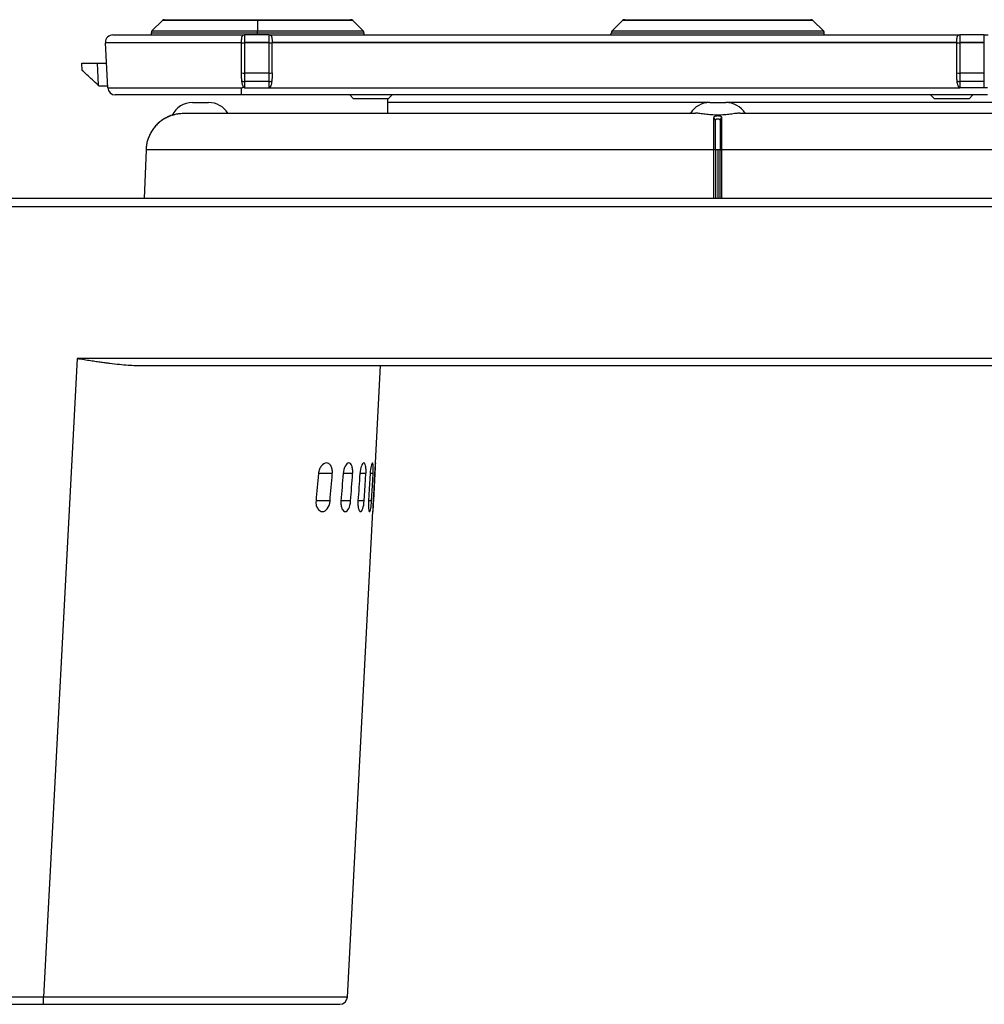
# Model space of a CAD drawing. Units: inches. Extents: x 0.3 to 16.7, y 0.1 to 10.9.
# Drawn here: x 5.1 to 6.4, y 1.5 to 2.8 of the extents above; entities that cross this region are included whole.
import ezdxf

# ---------------------------------------------------------------- set-up
doc = ezdxf.new("R2010")
doc.units = ezdxf.units.IN
doc.header["$MEASUREMENT"] = 0

msp = doc.modelspace()

# ---------------------------------------------------------------- linework, layer by layer
at = {"color": 7, "linetype": 'Continuous', "lineweight": 25}
for p, q in [((5.32971756, 2.77883957), (5.31627577, 2.76539778)), ((5.45291793, 2.77883957), (5.32971756, 2.77883957)), ((5.33250144, 2.77999269), (5.45291793, 2.77999269)), ((5.45291793, 2.77999269), (5.45291793, 2.77883957)), ((5.45291793, 2.77999269), (5.57333441, 2.77999269)), ((5.45291793, 2.77883957), (5.45291793, 2.76539778)), ((5.57611829, 2.77883957), (5.45291793, 2.77883957)), ((5.58956008, 2.76539778), (5.57611829, 2.77883957)), ((5.92519, 2.77883957), (5.91174821, 2.76539778)), ((6.17159073, 2.77883957), (5.92519, 2.77883957)), ((5.92797388, 2.77999269), (6.16880685, 2.77999269)), ((6.17159073, 2.77883957), (6.18503252, 2.76539778)), ((5.26576463, 2.76030765), (5.43618564, 2.76030765)), ((5.31512265, 2.7626139), (5.31512265, 2.76030765)), ((5.45291793, 2.7626139), (5.31512265, 2.7626139)), ((5.31627577, 2.76539778), (5.45291793, 2.76539778)), ((5.43618564, 2.76030765), (5.43618564, 2.75046513)), ((5.46768171, 2.76030765), (5.43618564, 2.76030765)), ((5.45291793, 2.7626139), (5.45291793, 2.76539778)), ((5.45291793, 2.76539778), (5.58956008, 2.76539778)), ((5.5907132, 2.7626139), (5.45291793, 2.7626139)), ((5.45291793, 2.76030765), (5.45291793, 2.7626139)), ((5.46768171, 2.75046513), (5.46768171, 2.76030765)), ((5.46768171, 2.76030765), (6.36175222, 2.76030765)), ((5.5907132, 2.76030765), (5.5907132, 2.7626139)), ((6.18618564, 2.7626139), (5.91059509, 2.7626139)), ((5.91059509, 2.76030765), (5.91059509, 2.7626139)), ((5.91174821, 2.76539778), (6.18503252, 2.76539778)), ((6.18618564, 2.76030765), (6.18618564, 2.7626139)), ((6.36175222, 2.76030765), (6.36175222, 2.75046513)), ((6.39324829, 2.76030765), (6.36175222, 2.76030765)), ((6.39324829, 2.75046513), (6.39324829, 2.76030765)), ((6.39324829, 2.76030765), (6.39807306, 2.76030765)), ((5.43224863, 2.74995001), (5.2559356, 2.74995001)), ((5.25897896, 2.69187915), (5.2559356, 2.74995001)), ((5.43224863, 2.75015606), (5.43224863, 2.7508641)), ((5.43224863, 2.74995001), (5.43224863, 2.75015606)), ((5.43224863, 2.71099756), (5.43224863, 2.74995001)), ((5.46768171, 2.75046513), (5.43618564, 2.75046513)), ((5.43618564, 2.75046513), (5.43618564, 2.74995001)), ((5.46768171, 2.74995001), (5.43618564, 2.74995001)), ((5.43618564, 2.74995001), (5.43618564, 2.71079152)), ((5.46768171, 2.74995001), (5.46768171, 2.75046513)), ((5.46768171, 2.71079152), (5.46768171, 2.74995001)), ((5.47161871, 2.7508641), (5.47161871, 2.75015606)), ((6.35781522, 2.75046513), (5.47161871, 2.75046513)), ((5.47161871, 2.75015606), (5.47161871, 2.74995001)), ((5.47161871, 2.71099756), (5.47161871, 2.74995001)), ((6.35781522, 2.74995001), (5.47161871, 2.74995001)), ((6.35781522, 2.75015606), (6.35781522, 2.7508641)), ((6.35781522, 2.74995001), (6.35781522, 2.75015606)), ((6.35781522, 2.71099756), (6.35781522, 2.74995001)), ((6.36175222, 2.75046513), (6.36175222, 2.74995001)), ((6.39324829, 2.75046513), (6.36175222, 2.75046513)), ((6.39324829, 2.74995001), (6.36175222, 2.74995001)), ((6.36175222, 2.74995001), (6.36175222, 2.71079152)), ((6.39324829, 2.74995001), (6.39324829, 2.75046513)), ((6.39324829, 2.71079152), (6.39324829, 2.74995001)), ((5.22607296, 2.71402083), (5.22555572, 2.72389033)), ((5.24521378, 2.72389033), (5.24670459, 2.69544403)), ((5.24521378, 2.72389033), (5.25730133, 2.72389033)), ((5.46768171, 2.71079152), (5.43618564, 2.71079152)), ((5.43618564, 2.71079152), (5.43618564, 2.6998925)), ((5.46768171, 2.6998925), (5.46768171, 2.71079152)), ((6.39324829, 2.71079152), (6.36175222, 2.71079152)), ((6.36175222, 2.71079152), (6.36175222, 2.6998925)), ((6.39324829, 2.6998925), (6.39324829, 2.71079152)), ((5.24670459, 2.69544403), (5.24790545, 2.69436277)), ((5.24790545, 2.69436277), (5.2588488, 2.69436277)), ((5.25897896, 2.69187915), (5.43224863, 2.69187915)), ((5.43224863, 2.68255175), (5.43224863, 2.69187915)), ((5.43508553, 2.69239427), (5.43441228, 2.69239427)), ((5.46768171, 2.6998925), (5.43618564, 2.6998925)), ((5.43618564, 2.6998925), (5.43618564, 2.69187915)), ((5.43618564, 2.69187915), (5.46768171, 2.69187915)), ((5.46768171, 2.69187915), (5.46768171, 2.6998925)), ((5.46768171, 2.69187915), (6.36175222, 2.69187915)), ((6.39324829, 2.6998925), (6.36175222, 2.6998925)), ((6.36175222, 2.6998925), (6.36175222, 2.69187915)), ((6.39324829, 2.69187915), (6.36175222, 2.69187915)), ((6.39324829, 2.69187915), (6.39324829, 2.6998925)), ((6.39718529, 2.69187915), (6.39324829, 2.69187915)), ((5.43224863, 2.68255175), (5.26880799, 2.68255175)), ((6.39718529, 2.68255175), (5.43224863, 2.68255175)), ((5.57711372, 2.67763049), (5.57219246, 2.68255175)), ((5.62208697, 2.67763049), (5.57711372, 2.67763049)), ((5.62208697, 2.67763049), (5.62700823, 2.68255175)), ((6.32861644, 2.67763049), (6.32369518, 2.68255175)), ((6.37358968, 2.67763049), (6.32861644, 2.67763049)), ((6.37358968, 2.67763049), (6.37851094, 2.68255175)), ((5.36864347, 2.67270923), (5.38955458, 2.67270923)), ((5.62122501, 2.6589297), (5.62122501, 2.67270923)), ((6.03793481, 2.67270923), (5.62122501, 2.67270923)), ((6.03793481, 2.67270923), (6.05884592, 2.67270923)), ((6.47555572, 2.67270923), (6.05884592, 2.67270923)), ((5.35828322, 2.6589297), (6.01971625, 2.6589297)), ((6.04544451, 2.65006881), (6.04346417, 2.65357281)), ((6.05133629, 2.65006892), (6.05331657, 2.65357281)), ((6.07706448, 2.6589297), (6.73849751, 2.6589297)), ((5.30852297, 2.61147357), (5.30628077, 2.54869348)), ((6.04345859, 2.61147357), (5.30852297, 2.61147357)), ((6.04345874, 2.54869348), (6.04345859, 2.61147357)), ((6.04545226, 2.61133304), (6.04345861, 2.6114732)), ((6.04545331, 2.61133306), (6.04545331, 2.54869348)), ((6.04839037, 2.61133306), (6.04545331, 2.61133306)), ((6.04839037, 2.61133306), (6.04839037, 2.54869348)), ((6.05132742, 2.61133306), (6.04839037, 2.61133306)), ((6.05132747, 2.54869348), (6.05132742, 2.61133306)), ((6.05132847, 2.611333), (6.05332212, 2.6114731)), ((6.78825777, 2.61147357), (6.05332212, 2.61147357)), ((7.58097435, 2.54869348), (4.13554455, 2.54869348)), ((4.13554455, 2.53833584), (7.58097435, 2.53833584)), ((5.2192501, 2.34148545), (5.17592083, 1.51471379)), ((7.57065786, 2.34148545), (5.2192501, 2.34148545)), ((5.30404271, 2.33215805), (7.57065786, 2.33215805)), ((5.60531754, 2.20612786), (5.6119225, 2.33215805)), ((5.54962018, 2.19239427), (5.5316807, 2.19239244)), ((5.57592824, 2.19239427), (5.56353662, 2.19239315)), ((5.5931302, 2.19239427), (5.5852538, 2.19239364)), ((5.60243698, 2.19239427), (5.59854992, 2.19239399)), ((5.60459779, 2.19239427), (5.60274083, 2.15696119)), ((5.60459779, 2.19239427), (5.60428806, 2.19239425)), ((5.54665534, 2.15696119), (5.52849306, 2.15695934)), ((5.57331521, 2.15696119), (5.56075122, 2.15696006)), ((5.59081018, 2.15696119), (5.58278702, 2.15696055)), ((5.60038028, 2.15696119), (5.59635914, 2.15696091)), ((5.60274083, 2.15696119), (5.60235309, 2.15696117)), ((5.56908207, 1.51471379), (5.60205622, 2.14389816)), ((5.17592083, 1.51471379), (4.13554455, 1.51471379)), ((4.13554455, 1.50538639), (5.17592083, 1.50538639)), ((5.17592083, 1.50538639), (5.17592083, 1.51471379))]:
    msp.add_line(p, q, dxfattribs=at)
at = {"color": 7, "linetype": 'Continuous', "lineweight": 25, "flags": 128}
for points in [[(5.62122501, 2.67270923), (5.62160325, 2.67654959), (5.62185009, 2.67763049)], [(6.05332212, 2.61147357), (6.05332215, 2.57631672), (6.05332209, 2.54869348)], [(5.59081018, 2.15696119), (5.59211022, 2.17679837), (5.5931302, 2.19239427)], [(5.59854994, 2.19239427), (5.597324, 2.17254793), (5.59635915, 2.15696119)], [(5.60038028, 2.15696119), (5.60153299, 2.17680143), (5.60243698, 2.19239427)], [(5.60428806, 2.19239427), (5.60320549, 2.17255082), (5.60235305, 2.15696119)]]:
    msp.add_lwpolyline(points, dxfattribs=at)
at = {"color": 7, "linetype": 'Continuous', "lineweight": 25}
for centre, radius, start, end in [((5.33250144, 2.77605568), 0.00393701, 90, 135), ((5.57333441, 2.77605568), 0.00393701, 45, 90), ((5.92797388, 2.77605568), 0.00393701, 90, 135), ((6.16880685, 2.77605568), 0.00393701, 45, 90), ((5.26576463, 2.75046513), 0.00984252, 90, 180), ((5.31905966, 2.7626139), 0.00393701, 135, 180), ((5.43618564, 2.75637064), 0.00393701, 90, 127.82082504), ((5.46768171, 2.75637064), 0.00393701, 52.24989176, 90), ((5.58677619, 2.7626139), 0.00393701, 0, 45), ((5.9145321, 2.7626139), 0.00393701, 135, 180), ((6.18224863, 2.7626139), 0.00393701, 0, 45), ((6.36175222, 2.75637064), 0.00393701, 90, 127.75010824), ((6.39324829, 2.75637064), 0.00393701, 52.24989176, 90), ((5.26576463, 2.75046513), 0.00984252, 180, 183), ((5.43520409, 2.76891097), 0.01898634, 261.0448095, 272.9633983), ((5.46866326, 2.76891097), 0.01898634, 267.0366017, 278.9551905), ((6.36077067, 2.76891097), 0.01898634, 261.0448095, 272.9633983), ((5.43520409, 2.72975247), 0.01898634, 261.0448095, 272.9633983), ((5.46866326, 2.72975247), 0.01898634, 267.0366017, 278.9551905), ((6.36077067, 2.72975247), 0.01898634, 261.0448095, 272.9633983), ((5.26880799, 2.69239427), 0.00984252, 183, 270), ((5.43572718, 2.70644841), 0.00657192, 240.9165401, 274.00024175), ((5.4681401, 2.70644888), 0.00657238, 266.00059872, 299.08088877), ((6.36129383, 2.70644888), 0.00657238, 240.91911123, 273.99940128), ((5.36864347, 2.64318167), 0.02952756, 90, 153.29630618), ((5.38955458, 2.64318167), 0.02952756, 32.23095264, 90), ((6.03793481, 2.64318167), 0.02952756, 90, 147.76904736), ((6.05884592, 2.64318167), 0.02952756, 32.23095264, 90), ((5.35768777, 2.6097171), 0.0492126, 108.26338239, 110.6734167), ((5.55925303, 1.51522891), 0.00984252, 270, 357)]:
    msp.add_arc(centre, radius, start, end, dxfattribs=at)
for points, knots in [([(5.43224863, 2.7508641), (5.43224935, 2.75128256), (5.43225072, 2.7520763), (5.4322632, 2.75317737), (5.43228339, 2.75412175), (5.43231198, 2.75491214), (5.43234789, 2.7555568), (5.43243342, 2.75651962), (5.43264481, 2.75766573), (5.43307264, 2.75879427), (5.43354866, 2.75926177), (5.43377149, 2.75948061)], [0, 0, 0, 0, 0.1122901952, 0.212992001, 0.3021088215, 0.379647967, 0.4456230441, 0.500058906, 0.6883421921, 0.8541126534, 1, 1, 1, 1]), ([(5.47009202, 2.75948359), (5.47023021, 2.75936084), (5.47051699, 2.7591061), (5.47084503, 2.7585861), (5.47111987, 2.75792626), (5.47133067, 2.75709859), (5.47151719, 2.75587732), (5.47160595, 2.75384824), (5.47161391, 2.75198649), (5.47161871, 2.7508641)], [0, 0, 0, 0, 0.086010107, 0.1784878472, 0.2781431819, 0.3855429875, 0.5011394063, 0.6992512287, 1, 1, 1, 1]), ([(6.35781522, 2.7508641), (6.35781593, 2.75128188), (6.35781728, 2.75207454), (6.35782967, 2.75317455), (6.35784979, 2.75411883), (6.35787836, 2.75490998), (6.35791437, 2.75555613), (6.35799996, 2.75651815), (6.35821052, 2.75766358), (6.35863808, 2.75879395), (6.35911712, 2.75926333), (6.35934191, 2.75948359)], [0, 0, 0, 0, 0.11207512597, 0.21264720709, 0.3017196507, 0.37929980161, 0.44540133413, 0.50004914534, 0.68764962957, 0.85342645978, 1, 1, 1, 1]), ([(5.22555572, 2.72389033), (5.22555572, 2.72389033), (5.22597792, 2.72389033), (5.22789285, 2.72389033), (5.22939202, 2.72389033), (5.23322832, 2.72389033), (5.23555257, 2.72389033), (5.24039282, 2.72389033), (5.24289389, 2.72389033), (5.24521378, 2.72389033)], [0, 0, 0, 0, 0.25, 0.25, 0.5, 0.5, 0.75, 0.75, 1, 1, 1, 1]), ([(5.24670459, 2.69544403), (5.2442698, 2.69763632), (5.24164486, 2.69999982), (5.2365649, 2.70457384), (5.23412555, 2.70677025), (5.23009925, 2.71039554), (5.22852583, 2.71181225), (5.22651607, 2.71362185), (5.22607296, 2.71402083), (5.22607296, 2.71402083)], [0, 0, 0, 0, 0.25, 0.25, 0.5, 0.5, 0.75, 0.75, 1, 1, 1, 1]), ([(5.43253268, 2.70070513), (5.43246611, 2.70146271), (5.43231581, 2.70317319), (5.43226371, 2.7055323), (5.4322496, 2.70820529), (5.43224901, 2.70992222), (5.43224863, 2.71099756)], [0, 0, 0, 0, 0.2214394842, 0.4999714371, 0.6868257076, 1, 1, 1, 1]), ([(5.47161871, 2.71099756), (5.47161831, 2.70992796), (5.47161767, 2.70821061), (5.47160368, 2.70553948), (5.47155218, 2.70317458), (5.47140149, 2.7014645), (5.47133457, 2.70070505)], [0, 0, 0, 0, 0.3115006575, 0.5001435922, 0.7780139006, 1, 1, 1, 1]), ([(6.35809936, 2.70070505), (6.35803276, 2.70146247), (6.3578824, 2.70317258), (6.35783031, 2.70553148), (6.35781618, 2.70820466), (6.35781559, 2.70992199), (6.35781522, 2.71099756)], [0, 0, 0, 0, 0.2213918669, 0.4998586954, 0.6867603716, 1, 1, 1, 1]), ([(5.43494794, 2.69252188), (5.43478335, 2.69275184), (5.43442558, 2.69325171), (5.43400363, 2.69416182), (5.43360488, 2.69524907), (5.4331975, 2.69670213), (5.43280902, 2.69853779), (5.43262776, 2.69995942), (5.43253268, 2.70070513)], [0, 0, 0, 0, 0.09824962095, 0.21357589671, 0.34758587781, 0.50130147825, 0.73841002258, 1, 1, 1, 1]), ([(5.47133457, 2.70070505), (5.47106048, 2.69826746), (5.47055195, 2.6959014), (5.46922017, 2.6926836), (5.46841649, 2.69187915), (5.46768171, 2.69187915)], [0, 0, 0, 0, 0.5, 0.5, 1, 1, 1, 1]), ([(6.36175222, 2.69187915), (6.36101744, 2.69187915), (6.36021376, 2.6926836), (6.35888198, 2.6959014), (6.35837344, 2.69826746), (6.35809936, 2.70070505)], [0, 0, 0, 0, 0.5, 0.5, 1, 1, 1, 1]), ([(5.33537641, 2.65357281), (5.33445916, 2.65308451), (5.33263183, 2.65211173), (5.33002481, 2.65044355), (5.32754004, 2.64864206), (5.32519254, 2.6467022), (5.32298626, 2.64463904), (5.320927, 2.64246253), (5.31901901, 2.64018408), (5.31726589, 2.63781474), (5.31567038, 2.63536563), (5.31423447, 2.63284774), (5.31295938, 2.63027194), (5.31184566, 2.62764889), (5.31089306, 2.62498904), (5.31010104, 2.62230255), (5.30946715, 2.61959933), (5.30899313, 2.61688879), (5.30866267, 2.61418058), (5.3085694, 2.6123732), (5.30852297, 2.61147357)], [0, 0, 0, 0, 0.05951395792, 0.11856221845, 0.17714478092, 0.23526164498, 0.29291281059, 0.35009827806, 0.40681804805, 0.46307212154, 0.51886049984, 0.57418318461, 0.62904017783, 0.68343148182, 0.7373570992, 0.79081703291, 0.84381128618, 0.89633986254, 0.94840276579, 1, 1, 1, 1]), ([(5.32409001, 2.64565988), (5.32409095, 2.64566104), (5.32699227, 2.6492239), (5.33118502, 2.65139871), (5.33537641, 2.65357281)], [0, 0, 0, 0, 0.0003249891, 1, 1, 1, 1]), ([(5.34031372, 2.6557608), (5.34029511, 2.65575375), (5.34025775, 2.65573961), (5.3398519, 2.65558396), (5.33890726, 2.65521047), (5.33753678, 2.65461647), (5.33632373, 2.65404774), (5.33569339, 2.65373173), (5.33537641, 2.65357281)], [0, 0, 0, 0, 0.1202093271, 0.2412714802, 0.4869132663, 0.7389724745, 0.8687369516, 1, 1, 1, 1]), ([(5.33537641, 2.65357281), (5.33569043, 2.65373026), (5.33631848, 2.65404517), (5.33753062, 2.65461379), (5.33890974, 2.65521149), (5.33984743, 2.65558222), (5.34025653, 2.65573916), (5.34029475, 2.65575362), (5.34031372, 2.6557608)], [0, 0, 0, 0, 0.1300956621, 0.2602034632, 0.5134069371, 0.7589666051, 0.8804182707, 1, 1, 1, 1]), ([(5.34226525, 2.65645066), (5.34227852, 2.65645506), (5.34230544, 2.65646398), (5.34252544, 2.65653369), (5.34288716, 2.65664428), (5.34352118, 2.6568312), (5.34469033, 2.6571686), (5.34670222, 2.6576661), (5.34922562, 2.65816231), (5.35206401, 2.65858527), (5.35494424, 2.65886507), (5.35720824, 2.65890889), (5.35828322, 2.6589297)], [0, 0, 0, 0, 0.0600452436, 0.1217530765, 0.1851140442, 0.2501125633, 0.3575245315, 0.5003358493, 0.6488575695, 0.750553477, 0.8815584497, 1, 1, 1, 1]), ([(6.07706448, 2.6589297), (6.07648414, 2.65891961), (6.0753329, 2.65889959), (6.07344719, 2.65875398), (6.07110129, 2.65850914), (6.06821369, 2.65813597), (6.06351048, 2.65749805), (6.05698695, 2.65671732), (6.04844958, 2.6563197), (6.0398817, 2.65670805), (6.03331171, 2.65749204), (6.02857751, 2.65813528), (6.02532758, 2.65855192), (6.02232696, 2.65886251), (6.02059294, 2.65890714), (6.01971625, 2.6589297)], [0, 0, 0, 0, 0.0423676592, 0.0840474761, 0.1251860321, 0.1886541926, 0.2502972988, 0.3745731931, 0.4989341314, 0.6240194908, 0.7493050462, 0.8111426522, 0.8748467535, 0.9367246351, 1, 1, 1, 1]), ([(6.04345859, 2.61147357), (6.04345856, 2.61249205), (6.04345848, 2.61453849), (6.04345836, 2.61760171), (6.04345825, 2.62066228), (6.0434582, 2.62370627), (6.04345821, 2.62672005), (6.04345831, 2.6296893), (6.04345851, 2.63259939), (6.04345882, 2.63543532), (6.04345924, 2.63818188), (6.04345977, 2.64082364), (6.04346039, 2.64334524), (6.0434611, 2.64573083), (6.04346188, 2.64796645), (6.04346267, 2.65003176), (6.04346347, 2.65193166), (6.04346393, 2.65302427), (6.04346417, 2.65357281)], [0, 0, 0, 0, 0.0584181758, 0.1173805779, 0.1768872113, 0.2369380808, 0.2975331906, 0.3586725445, 0.4203561459, 0.4825839976, 0.5453561019, 0.6086724609, 0.6725330757, 0.7369379473, 0.801887076, 0.8673804616, 0.9334181033, 1, 1, 1, 1]), ([(6.04346417, 2.65357281), (6.04348242, 2.65373036), (6.04351899, 2.65404599), (6.04390341, 2.65461485), (6.04477681, 2.65521224), (6.04643193, 2.65565481), (6.04839689, 2.65581344), (6.05036238, 2.65565389), (6.05200894, 2.6552083), (6.05288697, 2.65461334), (6.05326401, 2.65404465), (6.053299, 2.65373056), (6.05331657, 2.65357281)], [0, 0, 0, 0, 0.0651850386, 0.1305855935, 0.2572870442, 0.3801107303, 0.5004047745, 0.6204473656, 0.7432349662, 0.8700457347, 0.9347305537, 1, 1, 1, 1]), ([(6.05133604, 2.65006903), (6.05131956, 2.65018869), (6.05128733, 2.65042275), (6.05098747, 2.65073817), (6.05044262, 2.65104306), (6.04956773, 2.65128703), (6.04839582, 2.65138359), (6.04722658, 2.65128695), (6.04623372, 2.65101837), (6.04570349, 2.6506631), (6.04547627, 2.6503349), (6.04545543, 2.65015765), (6.045445, 2.65006903)], [0, 0, 0, 0, 0.0852808683, 0.1668052451, 0.2503408888, 0.3754465681, 0.4996092455, 0.6243831348, 0.7492500823, 0.8737820135, 0.9369000628, 1, 1, 1, 1]), ([(6.05331657, 2.65357281), (6.05331677, 2.65308451), (6.05331719, 2.65211172), (6.05331787, 2.65044354), (6.05331857, 2.64864204), (6.05331924, 2.64670218), (6.05331987, 2.64463902), (6.05332045, 2.6424625), (6.05332095, 2.64018404), (6.05332137, 2.6378147), (6.05332171, 2.63536559), (6.05332196, 2.6328477), (6.05332214, 2.63027189), (6.05332224, 2.62764885), (6.05332228, 2.624989), (6.05332227, 2.62230252), (6.05332223, 2.61959931), (6.05332218, 2.61688877), (6.05332213, 2.61418057), (6.05332213, 2.6123732), (6.05332212, 2.61147357)], [0, 0, 0, 0, 0.0595141585, 0.118562596, 0.1771453119, 0.2352623058, 0.2929135776, 0.3500991277, 0.4068189566, 0.4630730655, 0.5188614556, 0.5741841286, 0.6290410865, 0.6834323314, 0.7373578662, 0.7908176937, 0.8438118172, 0.8963402402, 0.9484029664, 1, 1, 1, 1]), ([(6.04545227, 2.61133304), (6.0454521, 2.61533919), (6.04545192, 2.61929208), (6.04545092, 2.6270251), (6.04545028, 2.6307253), (6.04544896, 2.63746141), (6.04544827, 2.64056933), (6.04544665, 2.64596461), (6.04544572, 2.64823449), (6.04544451, 2.65006881)], [0, 0, 0, 0, 0.25, 0.25, 0.5, 0.5, 0.75, 0.75, 1, 1, 1, 1]), ([(6.05133629, 2.65006892), (6.05133508, 2.64825135), (6.05133415, 2.64597878), (6.05133251, 2.64054164), (6.05133181, 2.63741589), (6.05133048, 2.63067443), (6.05132985, 2.62698648), (6.05132885, 2.61931304), (6.05132849, 2.61537386), (6.05132847, 2.61133304)], [0, 0, 0, 0, 0.25, 0.25, 0.5, 0.5, 0.75, 0.75, 1, 1, 1, 1]), ([(5.2192501, 2.34148545), (5.22231214, 2.34099898), (5.22815532, 2.34007066), (5.23649708, 2.33877611), (5.24399486, 2.3376555), (5.25064856, 2.33670808), (5.25645832, 2.33592501), (5.26419934, 2.33493788), (5.2737409, 2.33384448), (5.28494455, 2.33286604), (5.29491631, 2.33227252), (5.30113442, 2.33219452), (5.30404271, 2.33215805)], [0, 0, 0, 0, 0.1080266701, 0.2061430138, 0.2943490552, 0.3726448731, 0.4410306276, 0.4995066091, 0.6461310166, 0.7784104605, 0.8963597797, 1, 1, 1, 1]), ([(5.54962018, 2.19239427), (5.54978765, 2.19440038), (5.54968952, 2.19638917), (5.54900775, 2.19994603), (5.54842582, 2.20150381), (5.54619988, 2.20517375), (5.54410505, 2.20628306), (5.53976456, 2.20604724), (5.53751005, 2.20475726), (5.53460672, 2.2011912), (5.53372665, 2.19972809), (5.5323416, 2.19630426), (5.53185975, 2.19438773), (5.53168086, 2.19239427)], [0, 0, 0, 0, 0.125, 0.125, 0.25, 0.25, 0.5, 0.5, 0.75, 0.75, 0.875, 0.875, 1, 1, 1, 1]), ([(5.57592824, 2.19239427), (5.57606835, 2.19429818), (5.57604777, 2.1961802), (5.57568519, 2.1996556), (5.57534448, 2.20120934), (5.57394307, 2.20497818), (5.57250642, 2.20625429), (5.56938572, 2.20608511), (5.56772339, 2.2047028), (5.56491743, 2.19975479), (5.56383703, 2.19622309), (5.5635367, 2.19239427)], [0, 0, 0, 0, 0.125, 0.125, 0.25, 0.25, 0.5, 0.5, 0.75, 0.75, 1, 1, 1, 1]), ([(5.5931302, 2.19239427), (5.59325178, 2.19425494), (5.5932796, 2.19606735), (5.59314198, 2.19948785), (5.59297688, 2.20102143), (5.59221747, 2.20482979), (5.59135109, 2.20622414), (5.58931763, 2.20612054), (5.58817851, 2.20466099), (5.58626284, 2.19964644), (5.58550928, 2.19607091), (5.58525384, 2.19239427)], [0, 0, 0, 0, 0.125, 0.125, 0.25, 0.25, 0.5, 0.5, 0.75, 0.75, 1, 1, 1, 1]), ([(5.60243698, 2.19239427), (5.6026481, 2.19603942), (5.60270364, 2.19963754), (5.60241272, 2.20473237), (5.60205813, 2.20619866), (5.60104538, 2.20614826), (5.60040659, 2.20465117), (5.59926383, 2.19958917), (5.59877195, 2.19599245), (5.59854994, 2.19239427)], [0, 0, 0, 0, 0.25, 0.25, 0.5, 0.5, 0.75, 0.75, 1, 1, 1, 1]), ([(5.60531754, 2.20612786), (5.60532565, 2.20628259), (5.60529854, 2.20603929), (5.60518122, 2.20480104), (5.60509086, 2.20380144), (5.60487792, 2.20124005), (5.60475397, 2.19965589), (5.6045113, 2.19619205), (5.60439072, 2.19427825), (5.60428806, 2.19239427)], [0, 0, 0, 0, 0.25, 0.25, 0.5, 0.5, 0.75, 0.75, 1, 1, 1, 1]), ([(5.60531754, 2.20612786), (5.60531406, 2.20606139), (5.60530712, 2.20592897), (5.60528274, 2.20546386), (5.6052428, 2.20470177), (5.60518048, 2.20351265), (5.60508991, 2.20178439), (5.60498259, 2.19973656), (5.60486178, 2.19743149), (5.6047321, 2.19495705), (5.6046426, 2.19324927), (5.60459779, 2.19239427)], [0, 0, 0, 0, 0.0835503585, 0.1664479197, 0.2499976269, 0.3749453298, 0.4998895231, 0.6249234987, 0.7502874211, 0.8749800029, 1, 1, 1, 1]), ([(5.52849308, 2.15696119), (5.52831445, 2.15498077), (5.52845815, 2.15296888), (5.52930061, 2.14944767), (5.52999012, 2.14791542), (5.5325149, 2.14427584), (5.5347271, 2.14313886), (5.53909778, 2.14322692), (5.5413049, 2.14445611), (5.54493779, 2.14928686), (5.54631669, 2.1529234), (5.54665534, 2.15696119)], [0, 0, 0, 0, 0.125, 0.125, 0.25, 0.25, 0.5, 0.5, 0.75, 0.75, 1, 1, 1, 1]), ([(5.56075126, 2.15696119), (5.56060265, 2.15507493), (5.56065525, 2.15315687), (5.56113727, 2.14971929), (5.56156574, 2.14817449), (5.56321397, 2.14444457), (5.56477808, 2.14314697), (5.56795492, 2.1432178), (5.56953982, 2.14456147), (5.57210445, 2.14954089), (5.57303009, 2.15310306), (5.57331521, 2.15696119)], [0, 0, 0, 0, 0.125, 0.125, 0.25, 0.25, 0.5, 0.5, 0.75, 0.75, 1, 1, 1, 1]), ([(5.58278705, 2.15696119), (5.58265905, 2.15512641), (5.58265492, 2.1532706), (5.58289121, 2.14988757), (5.58313163, 2.14834529), (5.58411426, 2.14456619), (5.5851227, 2.14316172), (5.58720004, 2.14320206), (5.58825518, 2.144618), (5.58995208, 2.14968776), (5.59056461, 2.15321837), (5.59081018, 2.15696119)], [0, 0, 0, 0, 0.125, 0.125, 0.25, 0.25, 0.5, 0.5, 0.75, 0.75, 1, 1, 1, 1]), ([(5.59635915, 2.15696119), (5.59613499, 2.15334321), (5.59619279, 2.14971675), (5.59676469, 2.14464115), (5.5972654, 2.14317433), (5.59832394, 2.14318906), (5.59887707, 2.1446422), (5.59980399, 2.14976623), (5.600166, 2.15327764), (5.60038028, 2.15696119)], [0, 0, 0, 0, 0.25, 0.25, 0.5, 0.5, 0.75, 0.75, 1, 1, 1, 1]), ([(5.60235305, 2.15696119), (5.60223457, 2.15479648), (5.60213909, 2.15260807), (5.60201041, 2.14875436), (5.60197516, 2.14705602), (5.60194821, 2.14451085), (5.60195557, 2.14366348), (5.60199154, 2.14301136), (5.6020195, 2.14319745), (5.60205622, 2.14389816)], [0, 0, 0, 0, 0.25, 0.25, 0.5, 0.5, 0.75, 0.75, 1, 1, 1, 1]), ([(5.60274083, 2.15696119), (5.60271043, 2.15638114), (5.60265029, 2.15523366), (5.60256192, 2.15354749), (5.6024769, 2.15192517), (5.60239533, 2.15036869), (5.60231255, 2.14878923), (5.60223127, 2.14723836), (5.60215781, 2.14583666), (5.60209665, 2.14466963), (5.60206975, 2.14415633), (5.60205622, 2.14389816)], [0, 0, 0, 0, 0.1013180165, 0.2004271941, 0.298907873, 0.3983703561, 0.5003784607, 0.6242282047, 0.7506941284, 0.8746127782, 1, 1, 1, 1]), ([(5.56908207, 1.51471379), (5.56908031, 1.51468023), (5.56654629, 1.51464998), (5.55651055, 1.51459724), (5.54900906, 1.51457477), (5.52932541, 1.51453845), (5.51714374, 1.51452461), (5.48856599, 1.51450609), (5.47217063, 1.51450142), (5.43579321, 1.51450142), (5.41581204, 1.51450609), (5.37302804, 1.51452461), (5.35022626, 1.51453845), (5.30267413, 1.51457477), (5.27792496, 1.51459724), (5.22742577, 1.51464998), (5.2016773, 1.51468023), (5.17592083, 1.51471379)], [0, 0, 0, 0, 0.125, 0.125, 0.25, 0.25, 0.375, 0.375, 0.5, 0.5, 0.625, 0.625, 0.75, 0.75, 0.875, 0.875, 1, 1, 1, 1]), ([(5.17592083, 1.50538639), (5.19853981, 1.50538639), (5.22199631, 1.50538639), (5.26949177, 1.50538639), (5.29352589, 1.50538639), (5.34071831, 1.50538639), (5.3638671, 1.50538639), (5.40768324, 1.50538639), (5.42833928, 1.50538639), (5.46574321, 1.50538639), (5.48248274, 1.50538639), (5.51111927, 1.50538639), (5.52301432, 1.50538639), (5.54168488, 1.50538639), (5.54846476, 1.50538639), (5.55724502, 1.50538639), (5.55925303, 1.50538639), (5.55925303, 1.50538639)], [0, 0, 0, 0, 0.125, 0.125, 0.25, 0.25, 0.375, 0.375, 0.5, 0.5, 0.625, 0.625, 0.75, 0.75, 0.875, 0.875, 1, 1, 1, 1])]:
    msp.add_open_spline(points, degree=3, knots=knots, dxfattribs=at)
for points in [[(5.43224863, 2.69187915), (5.43296985, 2.69205068), (5.43369108, 2.69222245), (5.43441228, 2.69239427)], [(5.43441228, 2.69239427), (5.43459083, 2.6924368), (5.43476939, 2.69247934), (5.43494794, 2.69252188)], [(5.43508553, 2.69239427), (5.43503866, 2.6924357), (5.43499284, 2.69247833), (5.43494794, 2.69252188)], [(5.43618564, 2.69187915), (5.4357738, 2.69187915), (5.43539659, 2.69211926), (5.43508553, 2.69239427)], [(5.53168086, 2.19239427), (5.53061878, 2.18055862), (5.52955618, 2.16874753), (5.52849308, 2.15696119)], [(5.54665534, 2.15696119), (5.5476443, 2.16875275), (5.54863259, 2.18056384), (5.54962018, 2.19239427)], [(5.5635367, 2.19239427), (5.56260904, 2.18056762), (5.56168055, 2.16875654), (5.56075126, 2.15696119)], [(5.57331521, 2.15696119), (5.57418715, 2.16875987), (5.57505817, 2.18057095), (5.57592824, 2.19239427)], [(5.58525384, 2.19239427), (5.58443261, 2.18057356), (5.58361034, 2.16876249), (5.58278705, 2.15696119)]]:
    msp.add_open_spline(points, degree=3, dxfattribs=at)

doc.saveas('drawing.dxf')
